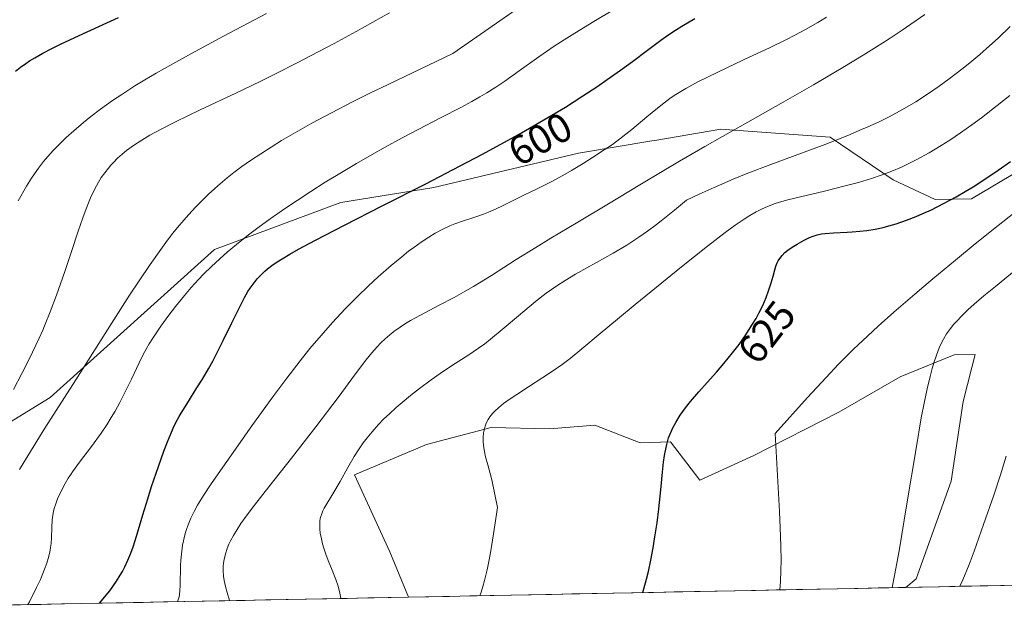
# Model space of a CAD drawing. Units: metres. Extents: x 635233 to 638703, y 4704299 to 4706680.
# Drawn here: x 635387 to 635628, y 4704300 to 4704444 of the extents above; entities that cross this region are included whole.
import ezdxf
from ezdxf.enums import TextEntityAlignment as Align

# ---------------------------------------------------------------- set-up
doc = ezdxf.new("R2010")
doc.units = ezdxf.units.M
doc.header["$MEASUREMENT"] = 0
for name, color, linetype, lineweight in [('Arbolado forestal CxS', 92, 'Continuous', 0), ('Cultivos herbáceos CxS', 92, 'Continuous', 0), ('Curva de nivel maestra', 36, 'Continuous', 30), ('Curva de nivel normal', 36, 'Continuous', 0), ('Matorral CxS', 135, 'Continuous', 0), ('Municipio CxS', 142, 'Continuous', 0), ('Rótulo de curva de nivel directora', 19, 'Continuous', 0)]:
    doc.layers.add(name, color=color, linetype=linetype, lineweight=lineweight)
doc.styles.add('Arial', font='txt', dxfattribs={"height": 0.2})

# ---------------------------------------------------------------- blocks, each defined once
blk = doc.blocks.new('*U159')
at = {"layer": 'Cultivos herbáceos CxS', "color": 92, "linetype": 'Continuous', "lineweight": 0}
blk.add_polyline3d([(635482.47, 4704303.07, 617.72), (635477.9, 4704314.16, 616.98), (635469.22, 4704333.03, 616.52), (635486.85, 4704340.42, 619.09), (635502.65, 4704344.58, 620.98), (635516.94, 4704344.29, 622.39), (635528.05, 4704345.16, 623.41), (635539.16, 4704340.87, 624.67), (635546.57, 4704341.12, 625.61), (635553.76, 4704331.75, 626.7), (635566.97, 4704337.77, 629.15), (635587.71, 4704348.4, 632.99), (635602.77, 4704357, 634.93), (635616, 4704362.38, 636.66), (635621.08, 4704362.5, 637.42), (635620.27, 4704359.31, 637.42), (635618.15, 4704350.99, 637.47), (635615.2, 4704331.47, 637.32), (635606.66, 4704307.53, 636.17), (635604.17, 4704305.46, 635.88), (635482.47, 4704303.07, 617.72)], close=True, dxfattribs=at)
blk = doc.blocks.new('*U160')
at = {"layer": 'Matorral CxS', "color": 135, "linetype": 'Continuous', "lineweight": 0}
blk.add_polyline3d([(635634.67, 4704409.19, 628.09), (635620.25, 4704400.61, 627.06), (635611.35, 4704400.41, 625.23), (635601.08, 4704405.26, 621.37), (635585.6, 4704415.72, 615.54), (635558.87, 4704417.66, 610.59), (635542.69, 4704414.93, 608.78), (635541.98, 4704414.81, 608.66), (635524.05, 4704411.79, 605.14), (635488.66, 4704403.37, 601.67), (635465.86, 4704399.68, 599.24), (635434.98, 4704388.18, 595.9), (635394.76, 4704351.99, 590.22), (635344.94, 4704321.34, 579.39)], dxfattribs=at)
blk = doc.blocks.new('*U167')
at = {"layer": 'Arbolado forestal CxS', "color": 92, "linetype": 'Continuous', "lineweight": 0}
blk.add_polyline3d([(635604.17, 4704305.46, 635.88), (635606.66, 4704307.53, 636.17), (635615.2, 4704331.47, 637.32), (635618.15, 4704350.99, 637.47), (635620.27, 4704359.31, 637.42), (635621.08, 4704362.5, 637.42), (635616, 4704362.38, 636.66), (635602.77, 4704357, 634.93), (635587.71, 4704348.4, 632.99), (635566.97, 4704337.77, 629.15), (635553.76, 4704331.75, 626.7), (635546.57, 4704341.12, 625.61), (635539.16, 4704340.87, 624.67), (635528.05, 4704345.16, 623.41), (635516.94, 4704344.29, 622.39), (635502.65, 4704344.58, 620.98), (635486.85, 4704340.42, 619.09), (635469.22, 4704333.03, 616.52), (635477.9, 4704314.16, 616.98), (635482.47, 4704303.07, 617.72)], dxfattribs=at)
blk = doc.blocks.new('*U172')
at = {"layer": 'Cultivos herbáceos CxS', "color": 92, "linetype": 'Continuous', "lineweight": 0}
blk.add_polyline3d([(635604.17, 4704305.46, 635.88), (635606.66, 4704307.53, 636.17), (635615.2, 4704331.47, 637.32), (635618.15, 4704350.99, 637.47), (635620.27, 4704359.31, 637.42), (635621.08, 4704362.5, 637.42), (635616, 4704362.38, 636.66), (635602.77, 4704357, 634.93), (635587.71, 4704348.4, 632.99), (635566.97, 4704337.77, 629.15), (635553.76, 4704331.75, 626.7), (635546.57, 4704341.12, 625.61), (635539.16, 4704340.87, 624.67), (635528.05, 4704345.16, 623.41), (635516.94, 4704344.29, 622.39), (635502.65, 4704344.58, 620.98), (635486.85, 4704340.42, 619.09), (635469.22, 4704333.03, 616.52), (635477.9, 4704314.16, 616.98), (635482.47, 4704303.07, 617.72)], dxfattribs=at)
blk = doc.blocks.new('*U176')
at = {"layer": 'Curva de nivel normal', "color": 36, "linetype": 'Continuous', "lineweight": 0}
blk.add_polyline3d([(635573.3, 4704304.85, 630), (635573.44, 4704306.87, 630), (635573.56, 4704309.59, 630), (635573.6, 4704312.03, 630), (635573.55, 4704315.61, 630), (635573.42, 4704320, 630), (635573.24, 4704324.02, 630), (635572.92, 4704329.89, 630), (635572.13, 4704343.1, 630), (635580.07, 4704351.96, 630), (635584.63, 4704356.88, 630), (635587.7, 4704360.08, 630), (635591.36, 4704363.76, 630), (635594.72, 4704367, 630), (635597.33, 4704369.4, 630), (635601.19, 4704372.83, 630), (635606.33, 4704377.29, 630), (635610.75, 4704381.04, 630), (635616.26, 4704385.62, 630), (635621.13, 4704389.6, 630), (635626.74, 4704394.07, 630), (635630.61, 4704397.08, 630)], dxfattribs=at)
blk = doc.blocks.new('*U186')
at = {"layer": 'Curva de nivel normal', "color": 36, "linetype": 'Continuous', "lineweight": 0}
blk.add_polyline3d([(635617.39, 4704305.72, 640), (635618.08, 4704307.31, 640), (635619.6, 4704311.06, 640), (635620.83, 4704314.34, 640), (635623.17, 4704320.83, 640), (635625.67, 4704328.05, 640), (635627.31, 4704333.01, 640), (635628.15, 4704335.72, 640), (635628.69, 4704337.56, 640)], dxfattribs=at)
blk = doc.blocks.new('*U187')
at = {"layer": 'Curva de nivel normal', "color": 36, "linetype": 'Continuous', "lineweight": 0}
blk.add_polyline3d([(635600.79, 4704305.39, 635), (635601.4, 4704308.4, 635), (635602.48, 4704314.42, 635), (635604.33, 4704325.45, 635), (635606.63, 4704339.46, 635), (635607.92, 4704346.95, 635), (635608.61, 4704350.53, 635), (635609.36, 4704354.05, 635), (635610.08, 4704357.12, 635), (635610.58, 4704359.08, 635), (635611, 4704360.47, 635), (635611.62, 4704362.31, 635), (635612.32, 4704364.13, 635), (635612.86, 4704365.34, 635), (635613.34, 4704366.24, 635), (635614.13, 4704367.51, 635), (635615.1, 4704368.88, 635), (635615.9, 4704369.88, 635), (635616.62, 4704370.69, 635), (635617.84, 4704371.95, 635), (635619.34, 4704373.39, 635), (635620.88, 4704374.78, 635), (635623.26, 4704376.84, 635), (635626.06, 4704379.18, 635), (635631.17, 4704383.32, 635)], dxfattribs=at)
blk = doc.blocks.new('*U189')
at = {"layer": 'Curva de nivel normal', "color": 36, "linetype": 'Continuous', "lineweight": 0}
blk.add_polyline3d([(635438.65, 4704302.2, 610), (635438.64, 4704302.24, 610), (635438.05, 4704304.21, 610), (635437.66, 4704305.69, 610), (635437.35, 4704307.16, 610), (635437.19, 4704308.24, 610), (635437.11, 4704309.47, 610), (635437.12, 4704310.59, 610), (635437.18, 4704311.35, 610), (635437.33, 4704312.3, 610), (635437.65, 4704313.63, 610), (635438.09, 4704314.99, 610), (635438.5, 4704316, 610), (635438.9, 4704316.84, 610), (635439.6, 4704318.14, 610), (635440.5, 4704319.64, 610), (635441.44, 4704321.06, 610), (635442.95, 4704323.19, 610), (635444.79, 4704325.62, 610), (635448.29, 4704330.08, 610), (635453.82, 4704337.09, 610), (635459.8, 4704344.81, 610), (635465.19, 4704351.98, 610), (635469.45, 4704357.74, 610), (635472.01, 4704361.12, 610), (635473.43, 4704362.87, 610), (635474.74, 4704364.35, 610), (635475.66, 4704365.33, 610), (635476.74, 4704366.35, 610), (635477.84, 4704367.32, 610), (635478.86, 4704368.13, 610), (635480.36, 4704369.2, 610), (635481.73, 4704370.1, 610), (635482.94, 4704370.83, 610), (635485.35, 4704372.15, 610), (635489.8, 4704374.47, 610), (635493.59, 4704376.46, 610), (635495.93, 4704377.73, 610), (635498.37, 4704379.16, 610), (635502.72, 4704381.84, 610), (635508.81, 4704385.72, 610), (635513.57, 4704388.73, 610), (635517.25, 4704390.97, 610), (635523.86, 4704394.89, 610), (635531.39, 4704399.38, 610), (635539.05, 4704404.04, 610), (635544.51, 4704407.33, 610), (635548.72, 4704409.81, 610), (635554.96, 4704413.39, 610), (635563.59, 4704418.29, 610), (635574.16, 4704424.3, 610), (635581.55, 4704428.56, 610), (635588.71, 4704432.77, 610), (635593.69, 4704435.78, 610), (635596.94, 4704437.8, 610), (635600.05, 4704439.81, 610), (635603.27, 4704441.94, 610), (635608.75, 4704445.72, 610)], dxfattribs=at)
blk = doc.blocks.new('*U196')
at = {"layer": 'Curva de nivel normal', "color": 36, "linetype": 'Continuous', "lineweight": 0}
blk.add_polyline3d([(635387.24, 4704334.33, 590), (635389.26, 4704337.69, 590), (635393.48, 4704344.44, 590), (635401.03, 4704356.31, 590), (635409.76, 4704370.09, 590), (635414.19, 4704377.02, 590), (635416.52, 4704380.57, 590), (635419.21, 4704384.54, 590), (635421.83, 4704388.24, 590), (635423.48, 4704390.48, 590), (635424.79, 4704392.18, 590), (635425.93, 4704393.6, 590), (635427.45, 4704395.41, 590), (635428.65, 4704396.78, 590), (635430.3, 4704398.56, 590), (635432, 4704400.31, 590), (635433.51, 4704401.77, 590), (635435.76, 4704403.8, 590), (635438.06, 4704405.76, 590), (635439.7, 4704407.07, 590), (635441.64, 4704408.52, 590), (635443.79, 4704410.03, 590), (635446.27, 4704411.67, 590), (635451.34, 4704414.88, 590), (635458.75, 4704419.11, 590), (635463.61, 4704421.7, 590), (635468.92, 4704424.42, 590), (635473.01, 4704426.46, 590), (635477.49, 4704428.65, 590), (635493.31, 4704436.19, 590), (635529.09, 4704461.15, 590)], dxfattribs=at)
blk = doc.blocks.new('*U199')
at = {"layer": 'Curva de nivel normal', "color": 36, "linetype": 'Continuous', "lineweight": 0}
blk.add_polyline3d([(635499.86, 4704303.41, 620), (635500.18, 4704304.27, 620), (635500.64, 4704305.71, 620), (635501.03, 4704307.13, 620), (635501.66, 4704309.79, 620), (635502.15, 4704312.16, 620), (635502.64, 4704314.87, 620), (635503.58, 4704320.71, 620), (635504.22, 4704325.03, 620), (635502.86, 4704331.82, 620), (635501.82, 4704335.46, 620), (635501.32, 4704337.44, 620), (635501.05, 4704338.7, 620), (635500.82, 4704340.12, 620), (635500.71, 4704341.34, 620), (635500.71, 4704342.2, 620), (635500.82, 4704343.29, 620), (635501, 4704344.28, 620), (635501.18, 4704344.92, 620), (635501.47, 4704345.65, 620), (635501.92, 4704346.54, 620), (635502.34, 4704347.2, 620), (635502.98, 4704348.01, 620), (635503.57, 4704348.65, 620), (635504.54, 4704349.54, 620), (635505.68, 4704350.48, 620), (635506.86, 4704351.34, 620), (635508.91, 4704352.72, 620), (635511.82, 4704354.6, 620), (635515.31, 4704356.82, 620), (635517.71, 4704358.4, 620), (635520.03, 4704360.05, 620), (635521.96, 4704361.52, 620), (635524.87, 4704363.89, 620), (635529.32, 4704367.62, 620), (635533.57, 4704371.14, 620), (635537.94, 4704374.7, 620), (635543.12, 4704378.95, 620), (635549.28, 4704383.97, 620), (635555.58, 4704388.99, 620), (635559.93, 4704392.33, 620), (635562.4, 4704394.14, 620), (635564.56, 4704395.61, 620), (635566, 4704396.53, 620), (635567.54, 4704397.41, 620), (635569.02, 4704398.18, 620), (635570.31, 4704398.74, 620), (635572.15, 4704399.43, 620), (635573.81, 4704399.96, 620), (635575.3, 4704400.37, 620), (635578.36, 4704401.12, 620), (635584.23, 4704402.51, 620), (635589.3, 4704403.76, 620), (635592.58, 4704404.64, 620), (635595.77, 4704405.61, 620), (635598.09, 4704406.39, 620), (635600.71, 4704407.39, 620), (635603.1, 4704408.4, 620), (635604.75, 4704409.16, 620), (635606.86, 4704410.23, 620), (635609.89, 4704411.9, 620), (635612.82, 4704413.64, 620), (635614.93, 4704415, 620), (635617.55, 4704416.77, 620), (635620.3, 4704418.71, 620), (635622.68, 4704420.48, 620), (635626.53, 4704423.43, 620), (635629.63, 4704425.88, 620)], dxfattribs=at)
blk = doc.blocks.new('*U204')
at = {"layer": 'Curva de nivel normal', "color": 36, "linetype": 'Continuous', "lineweight": 0}
blk.add_polyline3d([(635532.83, 4704447.06, 595), (635527.76, 4704444.01, 595), (635523.17, 4704441.22, 595), (635520.52, 4704439.57, 595), (635518.12, 4704437.99, 595), (635514.32, 4704435.37, 595), (635509.53, 4704431.93, 595), (635505.98, 4704429.42, 595), (635503.77, 4704427.94, 595), (635501.57, 4704426.55, 595), (635499.92, 4704425.57, 595), (635497.93, 4704424.45, 595), (635495.24, 4704423.01, 595), (635490.45, 4704420.52, 595), (635484.98, 4704417.68, 595), (635480.9, 4704415.52, 595), (635476.7, 4704413.23, 595), (635473.58, 4704411.48, 595), (635469.74, 4704409.27, 595), (635465.25, 4704406.61, 595), (635462.08, 4704404.67, 595), (635458.57, 4704402.44, 595), (635455.18, 4704400.23, 595), (635452.34, 4704398.32, 595), (635448.59, 4704395.7, 595), (635445.6, 4704393.52, 595), (635443.31, 4704391.77, 595), (635440.37, 4704389.43, 595), (635438.07, 4704387.51, 595), (635436.34, 4704385.99, 595), (635434.12, 4704383.94, 595), (635432.37, 4704382.23, 595), (635431.03, 4704380.83, 595), (635429.29, 4704378.92, 595), (635427.59, 4704376.93, 595), (635425.43, 4704374.26, 595), (635423.83, 4704372.16, 595), (635421.82, 4704369.39, 595), (635420.01, 4704366.73, 595), (635418.97, 4704365.1, 595), (635418.22, 4704363.8, 595), (635417.58, 4704362.65, 595), (635416.5, 4704360.46, 595), (635414.63, 4704356.43, 595), (635412.98, 4704352.99, 595), (635411.83, 4704350.76, 595), (635410.62, 4704348.59, 595), (635409.69, 4704347.03, 595), (635408.59, 4704345.3, 595), (635407.19, 4704343.24, 595), (635404.83, 4704339.98, 595), (635401.93, 4704336.1, 595), (635400.21, 4704333.73, 595), (635399.79, 4704333.13, 595), (635399.18, 4704332.19, 595), (635398.43, 4704330.92, 595), (635397.42, 4704329.01, 595), (635396.58, 4704327.16, 595), (635396.12, 4704325.95, 595), (635395.77, 4704324.81, 595), (635395.55, 4704324.01, 595), (635395.37, 4704323.11, 595), (635395.23, 4704322.02, 595), (635395.12, 4704320.15, 595), (635395.06, 4704317.7, 595), (635394.97, 4704316.18, 595), (635394.86, 4704315.26, 595), (635394.64, 4704314.06, 595), (635394.27, 4704312.56, 595), (635393.92, 4704311.42, 595), (635393.37, 4704309.89, 595), (635392.35, 4704307.39, 595), (635391.41, 4704305.39, 595), (635389.66, 4704301.89, 595), (635389.31, 4704301.23, 595)], dxfattribs=at)
blk = doc.blocks.new('*U211')
at = {"layer": 'Curva de nivel normal', "color": 36, "linetype": 'Continuous', "lineweight": 0}
blk.add_polyline3d([(635629.7, 4704442.82, 615), (635626.7, 4704439.95, 615), (635624.63, 4704438.06, 615), (635622.22, 4704435.94, 615), (635619.8, 4704433.92, 615), (635617.83, 4704432.33, 615), (635614.77, 4704429.99, 615), (635612.33, 4704428.22, 615), (635609.45, 4704426.26, 615), (635606.56, 4704424.4, 615), (635604.44, 4704423.13, 615), (635601.89, 4704421.69, 615), (635599.89, 4704420.63, 615), (635597.42, 4704419.42, 615), (635594.84, 4704418.22, 615), (635592.76, 4704417.31, 615), (635589.94, 4704416.13, 615), (635587.65, 4704415.21, 615), (635584.59, 4704414.04, 615), (635571.14, 4704409.04, 615), (635565.47, 4704406.87, 615), (635561.89, 4704405.43, 615), (635557.2, 4704403.42, 615), (635553.57, 4704401.76, 615), (635550.44, 4704400.26, 615), (635547.51, 4704397.81, 615), (635544.28, 4704395.21, 615), (635543.11, 4704394.31, 615), (635540.96, 4704392.72, 615), (635538.8, 4704391.21, 615), (635535.84, 4704389.29, 615), (635532.54, 4704387.32, 615), (635528.48, 4704385.06, 615), (635526.06, 4704383.71, 615), (635523.32, 4704382.13, 615), (635520.76, 4704380.58, 615), (635518.76, 4704379.29, 615), (635516.14, 4704377.47, 615), (635513.5, 4704375.48, 615), (635509.33, 4704371.96, 615), (635505.88, 4704368.98, 615), (635502.51, 4704366.22, 615), (635501.09, 4704365.13, 615), (635499.57, 4704364.05, 615), (635496.94, 4704362.28, 615), (635493.22, 4704359.84, 615), (635490.19, 4704357.81, 615), (635487.99, 4704356.28, 615), (635485.09, 4704354.15, 615), (635482.93, 4704352.47, 615), (635480.86, 4704350.77, 615), (635479.41, 4704349.51, 615), (635477.84, 4704348.07, 615), (635476.35, 4704346.62, 615), (635475.12, 4704345.33, 615), (635473.54, 4704343.56, 615), (635472.31, 4704342.07, 615), (635471.38, 4704340.84, 615), (635470.2, 4704339.18, 615), (635469.11, 4704337.47, 615), (635467.57, 4704334.84, 615), (635465.69, 4704331.42, 615), (635463.95, 4704328.33, 615), (635461.84, 4704324.83, 615), (635461.51, 4704324.19, 615), (635461.2, 4704323.47, 615), (635460.97, 4704322.78, 615), (635460.86, 4704322.29, 615), (635460.77, 4704321.66, 615), (635460.72, 4704320.73, 615), (635460.75, 4704319.72, 615), (635460.85, 4704318.77, 615), (635461.11, 4704317.37, 615), (635461.41, 4704316.12, 615), (635461.72, 4704315.06, 615), (635462.22, 4704313.56, 615), (635462.81, 4704312.02, 615), (635463.74, 4704309.71, 615), (635464.65, 4704307.38, 615), (635465.2, 4704305.74, 615), (635465.64, 4704304.06, 615), (635465.88, 4704302.78, 615), (635465.88, 4704302.74, 615)], dxfattribs=at)
blk = doc.blocks.new('*U215')
at = {"layer": 'Curva de nivel normal', "color": 36, "linetype": 'Continuous', "lineweight": 0}
blk.add_polyline3d([(635425.89, 4704301.95, 605), (635426.08, 4704302.41, 605), (635426.29, 4704303.1, 605), (635426.41, 4704303.67, 605), (635426.52, 4704304.58, 605), (635426.59, 4704305.94, 605), (635426.65, 4704310.82, 605), (635426.71, 4704312.12, 605), (635427.12, 4704315.83, 605), (635427.77, 4704318.62, 605), (635428.08, 4704319.65, 605), (635428.48, 4704320.78, 605), (635429.16, 4704322.38, 605), (635429.96, 4704324.05, 605), (635430.83, 4704325.61, 605), (635432.27, 4704327.99, 605), (635434.13, 4704330.81, 605), (635437.96, 4704336.32, 605), (635444.1, 4704344.98, 605), (635449.27, 4704352.16, 605), (635452.64, 4704356.69, 605), (635455.94, 4704360.96, 605), (635458.33, 4704363.93, 605), (635461.07, 4704367.18, 605), (635463.84, 4704370.32, 605), (635465.86, 4704372.52, 605), (635467.06, 4704373.79, 605), (635467.72, 4704374.46, 605), (635469.95, 4704376.69, 605), (635472.64, 4704379.3, 605), (635475.01, 4704381.47, 605), (635478.2, 4704384.27, 605), (635480.79, 4704386.43, 605), (635482.47, 4704387.76, 605), (635483.75, 4704388.72, 605), (635485.57, 4704390.01, 605), (635487.45, 4704391.25, 605), (635489, 4704392.19, 605), (635490.98, 4704393.24, 605), (635492.54, 4704393.99, 605), (635493.74, 4704394.48, 605), (635495.67, 4704395.17, 605), (635498.65, 4704396.14, 605), (635500.8, 4704396.86, 605), (635502, 4704397.32, 605), (635503.16, 4704397.82, 605), (635505.15, 4704398.77, 605), (635507.92, 4704400.16, 605), (635510.83, 4704401.59, 605), (635513.92, 4704403.08, 605), (635517.33, 4704404.8, 605), (635520.17, 4704406.33, 605), (635522.31, 4704407.55, 605), (635525.16, 4704409.25, 605), (635527.48, 4704410.71, 605), (635530.36, 4704412.6, 605), (635532.32, 4704413.95, 605), (635534.17, 4704415.31, 605), (635537.13, 4704417.63, 605), (635540.79, 4704420.66, 605), (635543.39, 4704422.83, 605), (635544.93, 4704424.06, 605), (635546.4, 4704425.15, 605), (635547.47, 4704425.89, 605), (635548.7, 4704426.68, 605), (635550.29, 4704427.63, 605), (635553.27, 4704429.23, 605), (635558.17, 4704431.66, 605), (635564.39, 4704434.62, 605), (635570.92, 4704437.69, 605), (635574.76, 4704439.55, 605), (635576.96, 4704440.68, 605), (635579.59, 4704442.09, 605), (635582.62, 4704443.81, 605), (635584.74, 4704445.08, 605)], dxfattribs=at)
blk = doc.blocks.new('*U221')
at = {"layer": 'Curva de nivel maestra', "color": 36, "linetype": 'Continuous', "lineweight": 30}
blk.add_polyline3d([(635406.85, 4704301.58, 600), (635409.34, 4704304.6, 600), (635411, 4704306.98, 600), (635411.91, 4704308.44, 600), (635412.42, 4704309.34, 600), (635413.02, 4704310.5, 600), (635413.78, 4704312.15, 600), (635414.47, 4704313.86, 600), (635415.03, 4704315.4, 600), (635415.96, 4704318.27, 600), (635417.43, 4704323.24, 600), (635418.62, 4704327.17, 600), (635419.57, 4704330.12, 600), (635421.23, 4704335.02, 600), (635422.59, 4704338.84, 600), (635423.43, 4704341.07, 600), (635424.26, 4704343.09, 600), (635424.88, 4704344.48, 600), (635425.62, 4704345.99, 600), (635426.33, 4704347.31, 600), (635426.57, 4704347.74, 600), (635427.2, 4704348.79, 600), (635428.57, 4704351, 600), (635430.51, 4704354.06, 600), (635432, 4704356.45, 600), (635433.48, 4704358.97, 600), (635434.54, 4704360.87, 600), (635435.71, 4704363.11, 600), (635437.12, 4704365.92, 600), (635439.2, 4704370.22, 600), (635441.14, 4704374.2, 600), (635442.31, 4704376.43, 600), (635443.15, 4704377.88, 600), (635443.71, 4704378.76, 600), (635444.42, 4704379.75, 600), (635445.43, 4704381, 600), (635446.47, 4704382.12, 600), (635447.26, 4704382.88, 600), (635447.93, 4704383.44, 600), (635449, 4704384.26, 600), (635450.26, 4704385.15, 600), (635451.49, 4704385.94, 600), (635453.36, 4704387.05, 600), (635455.55, 4704388.29, 600), (635459.71, 4704390.52, 600), (635466.76, 4704394.15, 600), (635476.02, 4704398.87, 600), (635486.66, 4704404.31, 600), (635495.11, 4704408.68, 600), (635500.56, 4704411.55, 600), (635505.8, 4704414.38, 600), (635509.51, 4704416.44, 600), (635513.59, 4704418.78, 600), (635517.54, 4704421.1, 600), (635520.83, 4704423.1, 600), (635525.13, 4704425.83, 600), (635528.54, 4704428.07, 600), (635531.09, 4704429.81, 600), (635534.32, 4704432.09, 600), (635537.23, 4704434.23, 600), (635540.92, 4704437.03, 600), (635544.17, 4704439.47, 600), (635546.14, 4704440.87, 600), (635547.76, 4704441.95, 600), (635549.3, 4704442.9, 600), (635552.52, 4704444.74, 600)], dxfattribs=at)
blk = doc.blocks.new('*U225')
at = {"layer": 'Curva de nivel maestra', "color": 36, "linetype": 'Continuous', "lineweight": 30}
blk.add_polyline3d([(635539.79, 4704304.19, 625), (635540.05, 4704305.07, 625), (635540.68, 4704307.44, 625), (635541.13, 4704309.35, 625), (635541.72, 4704312.14, 625), (635542.31, 4704315.18, 625), (635542.75, 4704317.8, 625), (635543.27, 4704321.29, 625), (635543.7, 4704324.69, 625), (635544.2, 4704329.35, 625), (635544.6, 4704333.63, 625), (635544.87, 4704336.12, 625), (635545.1, 4704337.77, 625), (635545.23, 4704338.55, 625), (635545.66, 4704340.45, 625), (635546.1, 4704342.06, 625), (635547.12, 4704344.54, 625), (635547.83, 4704345.87, 625), (635548.93, 4704347.63, 625), (635550.19, 4704349.4, 625), (635551.48, 4704351, 625), (635553.46, 4704353.32, 625), (635555.53, 4704355.64, 625), (635557.8, 4704358.2, 625), (635559.57, 4704360.25, 625), (635561.74, 4704362.92, 625), (635563.32, 4704364.97, 625), (635564.97, 4704367.32, 625), (635566.49, 4704369.66, 625), (635567.49, 4704371.32, 625), (635568.2, 4704372.62, 625), (635569.12, 4704374.49, 625), (635569.98, 4704376.45, 625), (635570.57, 4704378.04, 625), (635571.21, 4704380.05, 625), (635571.67, 4704381.71, 625), (635572.07, 4704383.21, 625), (635572.36, 4704384.13, 625), (635572.68, 4704384.92, 625), (635572.93, 4704385.44, 625), (635573.3, 4704386.03, 625), (635573.89, 4704386.77, 625), (635574.57, 4704387.47, 625), (635575.27, 4704388.04, 625), (635576.32, 4704388.79, 625), (635577.51, 4704389.52, 625), (635579.24, 4704390.47, 625), (635580.59, 4704391.11, 625), (635581.44, 4704391.45, 625), (635582.44, 4704391.76, 625), (635583.47, 4704392.01, 625), (635584.44, 4704392.16, 625), (635586.45, 4704392.32, 625), (635589.8, 4704392.45, 625), (635590.99, 4704392.51, 625), (635592.9, 4704392.66, 625), (635594.6, 4704392.86, 625), (635596.66, 4704393.21, 625), (635598.62, 4704393.62, 625), (635600, 4704393.98, 625), (635601.78, 4704394.51, 625), (635604.3, 4704395.37, 625), (635606.67, 4704396.29, 625), (635608.31, 4704396.98, 625), (635610.4, 4704397.95, 625), (635613.37, 4704399.45, 625), (635616.42, 4704401.11, 625), (635618.7, 4704402.43, 625), (635620.59, 4704403.58, 625), (635623.48, 4704405.44, 625), (635626.74, 4704407.63, 625), (635629.74, 4704409.74, 625)], dxfattribs=at)

msp = doc.modelspace()

# ---------------------------------------------------------------- linework, layer by layer
at = {"layer": 'Arbolado forestal CxS', "color": 92, "linetype": 'Continuous', "lineweight": 0}
for points in [[(635634.67, 4704409.19, 628.09), (635620.25, 4704400.61, 627.06), (635611.35, 4704400.41, 625.23), (635601.08, 4704405.26, 621.37), (635585.6, 4704415.72, 615.54), (635558.87, 4704417.66, 610.59), (635542.69, 4704414.93, 608.78), (635541.98, 4704414.81, 608.66), (635524.05, 4704411.79, 605.14), (635488.66, 4704403.37, 601.67), (635465.86, 4704399.68, 599.24), (635434.98, 4704388.18, 595.9), (635394.76, 4704351.99, 590.22), (635344.94, 4704321.34, 579.39), (635313.53, 4704304.74, 573.19), (635305.61, 4704299.59, 571.5)], [(635344.94, 4704321.34, 579.39), (635394.76, 4704351.99, 590.22), (635434.98, 4704388.18, 595.9), (635465.86, 4704399.68, 599.24), (635488.66, 4704403.37, 601.67), (635524.05, 4704411.79, 605.14), (635541.98, 4704414.81, 608.66), (635542.69, 4704414.93, 608.78), (635558.87, 4704417.66, 610.59), (635585.6, 4704415.72, 615.54), (635601.08, 4704405.26, 621.37), (635611.35, 4704400.41, 625.23), (635620.25, 4704400.61, 627.06), (635634.67, 4704409.19, 628.09)], [(635696.38, 4704307.27, 646.93), (635604.17, 4704305.46, 635.88), (635606.66, 4704307.53, 636.17), (635615.2, 4704331.47, 637.32), (635618.15, 4704350.99, 637.47), (635620.27, 4704359.31, 637.42), (635621.08, 4704362.5, 637.42), (635616, 4704362.38, 636.66), (635602.77, 4704357, 634.93), (635587.71, 4704348.4, 632.99), (635566.97, 4704337.77, 629.15), (635553.76, 4704331.75, 626.7), (635546.57, 4704341.12, 625.61), (635539.16, 4704340.87, 624.67), (635528.05, 4704345.16, 623.41), (635516.94, 4704344.29, 622.39), (635502.65, 4704344.58, 620.98), (635486.85, 4704340.42, 619.09), (635469.22, 4704333.03, 616.52), (635477.9, 4704314.16, 616.98), (635482.47, 4704303.07, 617.72), (635305.61, 4704299.59, 571.5)], [(635696.38, 4704307.27, 646.93), (635604.17, 4704305.46, 635.88)], [(635482.47, 4704303.07, 617.72), (635305.61, 4704299.59, 571.5)]]:
    msp.add_polyline3d(points, dxfattribs=at)
at = {"layer": 'Cultivos herbáceos CxS', "color": 92, "linetype": 'Continuous', "lineweight": 0}
msp.add_polyline3d([(635604.17, 4704305.46, 635.88), (635482.47, 4704303.07, 617.72)], dxfattribs=at)
at = {"layer": 'Curva de nivel maestra', "color": 36, "linetype": 'Continuous', "lineweight": 30}
msp.add_polyline3d([(635386.26, 4704431.88, 575), (635387.52, 4704432.87, 575), (635388.78, 4704433.78, 575), (635389.71, 4704434.39, 575), (635390.99, 4704435.16, 575), (635392.95, 4704436.25, 575), (635395.13, 4704437.39, 575), (635397.3, 4704438.46, 575), (635401.86, 4704440.6, 575), (635411.49, 4704445.04, 575)], dxfattribs=at)
at = {"layer": 'Curva de nivel normal', "color": 36, "linetype": 'Continuous', "lineweight": 0}
for points in [[(635477.76, 4704446.16, 585), (635469.65, 4704441.61, 585), (635464.25, 4704438.66, 585), (635460.36, 4704436.59, 585), (635455.16, 4704433.89, 585), (635450.06, 4704431.31, 585), (635446.1, 4704429.36, 585), (635440.16, 4704426.52, 585), (635431.48, 4704422.41, 585), (635425.44, 4704419.49, 585), (635422.11, 4704417.79, 585), (635419.16, 4704416.18, 585), (635417.18, 4704415.01, 585), (635415.16, 4704413.67, 585), (635413.44, 4704412.43, 585), (635412.37, 4704411.57, 585), (635411.24, 4704410.55, 585), (635410.21, 4704409.53, 585), (635409.58, 4704408.86, 585), (635408.99, 4704408.15, 585), (635408.11, 4704407.02, 585), (635407.27, 4704405.8, 585), (635406.57, 4704404.68, 585), (635405.62, 4704402.9, 585), (635404.63, 4704400.82, 585), (635403.81, 4704398.84, 585), (635402.74, 4704395.92, 585), (635401.64, 4704392.7, 585), (635400, 4704387.74, 585), (635398.35, 4704382.8, 585), (635397.3, 4704379.78, 585), (635396.29, 4704376.99, 585), (635394.74, 4704372.93, 585), (635393.35, 4704369.48, 585), (635392.92, 4704368.48, 585), (635392.02, 4704366.46, 585), (635390.42, 4704363.02, 585), (635389.2, 4704360.5, 585), (635387.84, 4704357.84, 585), (635385.79, 4704353.94, 585)], [(635386.9, 4704400.1, 580), (635388.98, 4704403.7, 580), (635390.19, 4704405.67, 580), (635390.91, 4704406.77, 580), (635391.89, 4704408.12, 580), (635393.14, 4704409.74, 580), (635394.15, 4704410.94, 580), (635395.52, 4704412.44, 580), (635397.29, 4704414.26, 580), (635398.69, 4704415.62, 580), (635400.54, 4704417.3, 580), (635402.88, 4704419.3, 580), (635404.7, 4704420.76, 580), (635407.05, 4704422.55, 580), (635409.99, 4704424.66, 580), (635412.25, 4704426.19, 580), (635414.48, 4704427.63, 580), (635415.48, 4704428.26, 580), (635417.92, 4704429.75, 580), (635420.67, 4704431.38, 580), (635424.76, 4704433.71, 580), (635429.33, 4704436.22, 580), (635437.18, 4704440.42, 580), (635447.73, 4704446.04, 580)]]:
    msp.add_polyline3d(points, dxfattribs=at)
at = {"layer": 'Matorral CxS', "color": 135, "linetype": 'Continuous', "lineweight": 0}
msp.add_polyline3d([(635634.67, 4704409.19, 628.09), (635620.25, 4704400.61, 627.06), (635611.35, 4704400.41, 625.23), (635601.08, 4704405.26, 621.37), (635585.6, 4704415.72, 615.54), (635558.87, 4704417.66, 610.59), (635542.69, 4704414.93, 608.78), (635541.98, 4704414.81, 608.66), (635524.05, 4704411.79, 605.14), (635488.66, 4704403.37, 601.67), (635465.86, 4704399.68, 599.24), (635434.98, 4704388.18, 595.9), (635394.76, 4704351.99, 590.22), (635344.94, 4704321.34, 579.39), (635313.53, 4704304.74, 573.19), (635305.61, 4704299.59, 571.5)], dxfattribs=at)
at = {"layer": 'Municipio CxS', "color": 142, "linetype": 'Continuous', "lineweight": 0}
msp.add_polyline3d([(635632.35, 4704306.01, 644.55), (635627.35, 4704305.91, 643.01), (635622.35, 4704305.81, 641.3), (635617.36, 4704305.72, 639.12), (635612.36, 4704305.62, 636.91), (635607.36, 4704305.52, 635.73), (635602.37, 4704305.42, 634.71), (635597.37, 4704305.32, 633.68), (635592.38, 4704305.22, 632.76), (635587.38, 4704305.13, 631.83), (635582.38, 4704305.03, 630.95), (635577.39, 4704304.93, 630.19), (635572.39, 4704304.83, 629.4), (635567.39, 4704304.73, 628.59), (635562.4, 4704304.64, 627.8), (635557.4, 4704304.54, 627.06), (635552.41, 4704304.44, 626.33), (635547.41, 4704304.34, 625.65), (635542.41, 4704304.24, 625.01), (635537.42, 4704304.15, 624.43), (635532.42, 4704304.05, 623.73), (635527.42, 4704303.95, 623.12), (635522.43, 4704303.85, 622.47), (635517.43, 4704303.75, 621.83), (635512.44, 4704303.65, 621.23), (635507.44, 4704303.56, 620.63), (635502.44, 4704303.46, 619.96), (635497.45, 4704303.36, 619.52), (635492.45, 4704303.26, 619.02), (635487.45, 4704303.16, 618.04), (635482.46, 4704303.07, 617.16), (635477.46, 4704302.97, 616.45), (635472.47, 4704302.87, 615.65), (635467.47, 4704302.77, 614.86), (635462.47, 4704302.67, 613.84), (635457.48, 4704302.57, 613.34), (635452.48, 4704302.48, 612.84), (635447.48, 4704302.38, 612.33), (635442.49, 4704302.28, 611.07), (635437.49, 4704302.18, 609.2), (635432.49, 4704302.08, 607.09), (635427.5, 4704301.99, 604.96), (635422.5, 4704301.89, 603.92), (635417.51, 4704301.79, 602.76), (635412.51, 4704301.69, 601.27), (635407.51, 4704301.59, 600.25), (635402.52, 4704301.49, 598.68), (635397.52, 4704301.4, 597.03), (635392.52, 4704301.3, 595.59), (635387.53, 4704301.2, 594.4), (635382.53, 4704301.1, 593.23)], dxfattribs=at)

# ---------------------------------------------------------------- block references
at = {"layer": 'Arbolado forestal CxS', "color": 92, "linetype": 'Continuous', "lineweight": 0}
msp.add_blockref('*U167', (0, 0), dxfattribs=at)
at = {"layer": 'Cultivos herbáceos CxS', "color": 92, "linetype": 'Continuous', "lineweight": 0}
for name in ['*U159', '*U172']:
    msp.add_blockref(name, (0, 0), dxfattribs=at)
at = {"layer": 'Curva de nivel maestra', "color": 36, "linetype": 'Continuous', "lineweight": 30}
for name in ['*U225', '*U221']:
    msp.add_blockref(name, (0, 0), dxfattribs=at)
at = {"layer": 'Curva de nivel normal', "color": 36, "linetype": 'Continuous', "lineweight": 0}
for name in ['*U186', '*U176', '*U187', '*U211', '*U199', '*U189', '*U215', '*U204', '*U196']:
    msp.add_blockref(name, (0, 0), dxfattribs=at)
at = {"layer": 'Matorral CxS', "color": 135, "linetype": 'Continuous', "lineweight": 0}
msp.add_blockref('*U160', (0, 0), dxfattribs=at)

# ---------------------------------------------------------------- texts
at = {"layer": 'Rótulo de curva de nivel directora', "color": 19, "linetype": 'Continuous', "lineweight": 0, "style": 'Arial'}
for s, rotation, p in [('600', 29.0415, (635514.66, 4704415.27)), ('625', 52.3775, (635570.08, 4704367.96))]:
    msp.add_text(s, height=7, rotation=rotation, dxfattribs=at).set_placement(p, align=Align.MIDDLE_CENTER)

doc.saveas('drawing.dxf')
